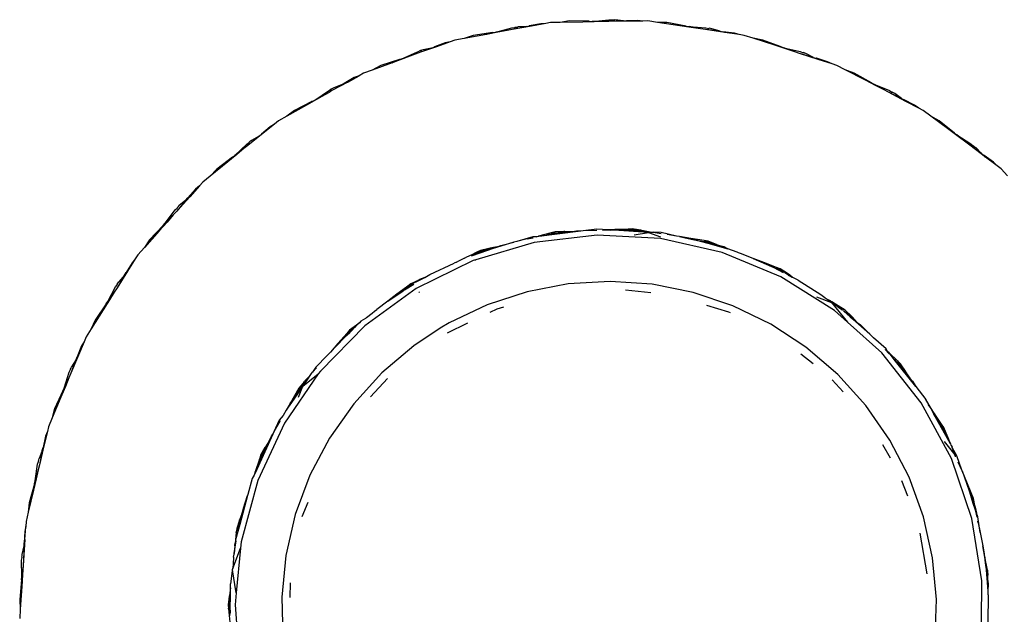
# Model space of a CAD drawing. Extents: x -4514 to 2050, y -3105 to 4921.
# Drawn here: x -2377 to -2262, y 3004 to 3074 of the extents above; entities that cross this region are included whole.
import ezdxf

# ---------------------------------------------------------------- set-up
doc = ezdxf.new("R2010")
doc.units = 0
doc.layers.get('0').update_dxf_attribs({"linetype": 'CONTINUOUS'})

# ---------------------------------------------------------------- blocks, each defined once
blk = doc.blocks.new('005501')
for p, q in [((-2312.67, 3073.56), (-2313.78, 3073.39)), ((-2311.12, 3073.43), (-2313.78, 3073.39)), ((-2310.36, 3073.52), (-2312.67, 3073.56)), ((-2310.36, 3073.52), (-2311.12, 3073.43)), ((-2309.77, 3073.46), (-2311.12, 3073.43)), ((-2310.36, 3073.52), (-2310.01, 3073.51)), ((-2310.01, 3073.51), (-2308.06, 3073.71)), ((-2308.66, 3073.49), (-2310.01, 3073.51)), ((-2308.66, 3073.49), (-2309.77, 3073.46)), ((-2308.07, 3073.48), (-2308.66, 3073.49)), ((-2306.35, 3073.57), (-2308.07, 3073.48)), ((-2305.76, 3073.52), (-2308.07, 3073.48)), ((-2308.06, 3073.71), (-2307.71, 3073.68)), ((-2307.71, 3073.68), (-2307.67, 3073.71)), ((-2307.67, 3073.71), (-2307.51, 3073.7)), ((-2307.51, 3073.7), (-2307.35, 3073.71)), ((-2306.35, 3073.57), (-2307.35, 3073.71)), ((-2306.35, 3073.57), (-2306, 3073.58)), ((-2304.64, 3073.63), (-2306, 3073.58)), ((-2305.76, 3073.52), (-2306, 3073.58)), ((-2304.05, 3073.55), (-2305.76, 3073.52)), ((-2304.05, 3073.55), (-2304.64, 3073.63)), ((-2303.46, 3073.56), (-2304.05, 3073.55)), ((-2302.35, 3073.39), (-2303.46, 3073.56)), ((-2301.23, 3073.38), (-2302.35, 3073.39)), ((-2299.72, 3073), (-2302.35, 3073.39)), ((-2321.7, 3072.19), (-2321.35, 3072.25)), ((-2321.35, 3072.25), (-2319.46, 3072.76)), ((-2320.01, 3072.45), (-2321.35, 3072.25)), ((-2320.01, 3072.45), (-2321.1, 3072.23)), ((-2319.43, 3072.54), (-2320.01, 3072.45)), ((-2319.46, 3072.76), (-2319.11, 3072.79)), ((-2317.16, 3072.95), (-2319.43, 3072.54)), ((-2317.75, 3072.91), (-2319.43, 3072.54)), ((-2319.11, 3072.79), (-2319.08, 3072.83)), ((-2319.08, 3072.83), (-2318.92, 3072.84)), ((-2318.92, 3072.84), (-2318.77, 3072.88)), ((-2317.75, 3072.91), (-2318.77, 3072.88)), ((-2317.75, 3072.91), (-2317.41, 3072.97)), ((-2316.07, 3073.24), (-2317.41, 3072.97)), ((-2317.16, 3072.95), (-2317.41, 3072.97)), ((-2315.48, 3073.26), (-2317.16, 3072.95)), ((-2315.48, 3073.26), (-2316.07, 3073.24)), ((-2314.9, 3073.37), (-2315.48, 3073.26)), ((-2313.78, 3073.39), (-2314.9, 3073.37)), ((-2298.96, 3072.96), (-2301.23, 3073.38)), ((-2298.96, 3072.96), (-2299.72, 3073)), ((-2298.38, 3072.8), (-2299.72, 3073)), ((-2298.96, 3072.96), (-2298.61, 3072.9)), ((-2297.28, 3072.65), (-2298.61, 3072.9)), ((-2298.61, 3072.9), (-2296.66, 3072.77)), ((-2297.28, 3072.65), (-2298.38, 3072.8)), ((-2296.7, 3072.55), (-2297.28, 3072.65)), ((-2294.99, 3072.35), (-2296.7, 3072.55)), ((-2294.42, 3072.2), (-2296.7, 3072.55)), ((-2296.66, 3072.77), (-2296.31, 3072.68)), ((-2296.31, 3072.68), (-2296.27, 3072.71)), ((-2296.12, 3072.67), (-2296.27, 3072.71)), ((-2295.96, 3072.65), (-2296.12, 3072.67)), ((-2294.99, 3072.35), (-2295.96, 3072.65)), ((-2294.99, 3072.35), (-2294.65, 3072.3)), ((-2294.42, 3072.2), (-2294.65, 3072.3)), ((-2293.3, 3072.12), (-2294.65, 3072.3)), ((-2326.71, 3071.1), (-2328.32, 3070.52)), ((-2326.71, 3071.1), (-2327.29, 3070.98)), ((-2326.15, 3071.3), (-2326.71, 3071.1)), ((-2325.05, 3071.5), (-2326.15, 3071.3)), ((-2322.43, 3071.98), (-2325.05, 3071.5)), ((-2323.99, 3071.85), (-2325.05, 3071.5)), ((-2321.7, 3072.19), (-2323.99, 3071.85)), ((-2321.1, 3072.23), (-2322.43, 3071.98)), ((-2321.7, 3072.19), (-2322.43, 3071.98)), ((-2292.73, 3071.95), (-2294.42, 3072.2)), ((-2292.73, 3071.95), (-2293.3, 3072.12)), ((-2292.14, 3071.86), (-2292.73, 3071.95)), ((-2291.08, 3071.52), (-2292.14, 3071.86)), ((-2289.98, 3071.32), (-2291.08, 3071.52)), ((-2288.55, 3070.7), (-2291.08, 3071.52)), ((-2287.81, 3070.53), (-2289.98, 3071.32)), ((-2332.48, 3069.08), (-2330.55, 3069.95)), ((-2330.55, 3069.95), (-2330.36, 3070)), ((-2330.18, 3070.08), (-2330.36, 3070)), ((-2328.32, 3070.52), (-2330.18, 3069.88)), ((-2328.89, 3070.37), (-2330.18, 3069.88)), ((-2330.18, 3070.04), (-2330.02, 3070.12)), ((-2330.02, 3070.12), (-2330.18, 3070.08)), ((-2329.88, 3070.18), (-2330.02, 3070.12)), ((-2328.89, 3070.37), (-2329.88, 3070.18)), ((-2328.89, 3070.37), (-2328.56, 3070.5)), ((-2327.29, 3070.98), (-2328.56, 3070.5)), ((-2328.32, 3070.52), (-2328.56, 3070.5)), ((-2287.81, 3070.53), (-2288.55, 3070.7)), ((-2287.26, 3070.28), (-2288.55, 3070.7)), ((-2287.81, 3070.53), (-2287.48, 3070.41)), ((-2286.2, 3069.95), (-2287.48, 3070.41)), ((-2287.48, 3070.41), (-2285.56, 3069.96)), ((-2286.2, 3069.95), (-2287.26, 3070.28)), ((-2285.65, 3069.75), (-2286.2, 3069.95)), ((-2285.56, 3069.96), (-2285.24, 3069.82)), ((-2332.67, 3069.02), (-2334.86, 3068.31)), ((-2330.18, 3069.88), (-2333.51, 3068.64)), ((-2333.51, 3068.64), (-2332.67, 3069.02)), ((-2332.48, 3069.08), (-2332.67, 3069.02)), ((-2283.99, 3069.28), (-2285.65, 3069.75)), ((-2283.45, 3069.04), (-2285.65, 3069.75)), ((-2285.24, 3069.82), (-2285.2, 3069.84)), ((-2285.05, 3069.77), (-2285.2, 3069.84)), ((-2284.9, 3069.73), (-2285.05, 3069.77)), ((-2283.99, 3069.28), (-2284.9, 3069.73)), ((-2283.99, 3069.28), (-2283.66, 3069.17)), ((-2283.45, 3069.04), (-2283.66, 3069.17)), ((-2282.36, 3068.77), (-2283.66, 3069.17)), ((-2281.83, 3068.51), (-2283.45, 3069.04)), ((-2281.83, 3068.51), (-2282.36, 3068.77)), ((-2335.86, 3067.79), (-2336.91, 3067.41)), ((-2333.51, 3068.64), (-2335.86, 3067.79)), ((-2334.86, 3068.31), (-2335.86, 3067.79)), ((-2281.26, 3068.33), (-2281.83, 3068.51)), ((-2280.27, 3067.81), (-2281.26, 3068.33)), ((-2279.22, 3067.43), (-2280.27, 3067.81)), ((-2277.91, 3066.59), (-2280.27, 3067.81)), ((-2337.98, 3066.91), (-2339.15, 3066.22)), ((-2338.75, 3066.37), (-2337.42, 3067.12)), ((-2337.42, 3067.12), (-2337.98, 3066.91)), ((-2336.91, 3067.41), (-2337.42, 3067.12)), ((-2277.2, 3066.3), (-2279.22, 3067.43)), ((-2277.2, 3066.3), (-2277.91, 3066.59)), ((-2276.71, 3065.96), (-2277.91, 3066.59)), ((-2342.63, 3064.26), (-2341.02, 3065.35)), ((-2341.02, 3065.35), (-2340.85, 3065.43)), ((-2340.6, 3065.37), (-2340.92, 3065.15)), ((-2340.68, 3065.54), (-2340.85, 3065.43)), ((-2340.85, 3065.43), (-2340.67, 3065.51)), ((-2340.54, 3065.6), (-2340.68, 3065.54)), ((-2338.75, 3066.37), (-2340.6, 3065.37)), ((-2340.4, 3065.68), (-2340.54, 3065.6)), ((-2339.29, 3066.14), (-2340.4, 3065.68)), ((-2339.15, 3066.22), (-2339.29, 3066.14)), ((-2338.75, 3066.37), (-2339.15, 3066.22)), ((-2277.2, 3066.3), (-2276.9, 3066.13)), ((-2275.71, 3065.46), (-2276.9, 3066.13)), ((-2276.9, 3066.13), (-2275.09, 3065.37)), ((-2275.71, 3065.46), (-2276.71, 3065.96)), ((-2275.2, 3065.18), (-2275.71, 3065.46)), ((-2275.09, 3065.37), (-2274.79, 3065.18)), ((-2342.41, 3064.31), (-2343.59, 3063.65)), ((-2342.96, 3064.09), (-2342.63, 3064.26)), ((-2341.45, 3064.88), (-2342.63, 3064.26)), ((-2341.45, 3064.88), (-2342.41, 3064.31)), ((-2340.92, 3065.15), (-2341.45, 3064.88)), ((-2273.65, 3064.44), (-2275.2, 3065.18)), ((-2273.16, 3064.11), (-2275.2, 3065.18)), ((-2274.79, 3065.18), (-2274.75, 3065.19)), ((-2274.61, 3065.1), (-2274.75, 3065.19)), ((-2274.47, 3065.03), (-2274.61, 3065.1)), ((-2273.65, 3064.44), (-2274.47, 3065.03)), ((-2273.65, 3064.44), (-2273.34, 3064.28)), ((-2273.16, 3064.11), (-2273.34, 3064.28)), ((-2272.12, 3063.67), (-2273.34, 3064.28)), ((-2343.59, 3063.65), (-2345.9, 3062.35)), ((-2345.01, 3063.02), (-2345.9, 3062.35)), ((-2342.96, 3064.09), (-2345.01, 3063.02)), ((-2342.96, 3064.09), (-2343.59, 3063.65)), ((-2271.64, 3063.32), (-2273.16, 3064.11)), ((-2271.64, 3063.32), (-2272.12, 3063.67)), ((-2271.11, 3063.05), (-2271.64, 3063.32)), ((-2270.22, 3062.38), (-2271.11, 3063.05)), ((-2345.9, 3062.35), (-2346.88, 3061.8)), ((-2269.24, 3061.83), (-2270.22, 3062.38)), ((-2268.09, 3060.78), (-2270.22, 3062.38)), ((-2267.44, 3060.38), (-2269.24, 3061.83)), ((-2347.85, 3061.13), (-2348.9, 3060.25)), ((-2347.34, 3061.43), (-2348.67, 3060.35)), ((-2347.34, 3061.43), (-2347.85, 3061.13)), ((-2346.88, 3061.8), (-2347.34, 3061.43)), ((-2267.44, 3060.38), (-2268.09, 3060.78)), ((-2267.01, 3059.96), (-2268.09, 3060.78)), ((-2348.67, 3060.35), (-2350.47, 3058.91)), ((-2349.17, 3060.03), (-2350.47, 3058.91)), ((-2350.04, 3059.52), (-2350.16, 3059.42)), ((-2349.17, 3060.03), (-2350.04, 3059.52)), ((-2349.17, 3060.03), (-2348.9, 3060.25)), ((-2348.67, 3060.35), (-2348.9, 3060.25)), ((-2267.44, 3060.38), (-2267.17, 3060.16)), ((-2266.11, 3059.31), (-2267.17, 3060.16)), ((-2267.17, 3060.16), (-2265.51, 3059.12)), ((-2266.11, 3059.31), (-2267.01, 3059.96)), ((-2352.02, 3057.74), (-2350.6, 3059.09)), ((-2350.94, 3058.55), (-2352.02, 3057.74)), ((-2350.94, 3058.55), (-2351.8, 3057.84)), ((-2350.47, 3058.91), (-2350.94, 3058.55)), ((-2350.6, 3059.09), (-2350.3, 3059.29)), ((-2350.3, 3059.29), (-2350.29, 3059.33)), ((-2350.16, 3059.42), (-2350.29, 3059.33)), ((-2265.65, 3058.94), (-2266.11, 3059.31)), ((-2264.25, 3057.96), (-2265.65, 3058.94)), ((-2263.81, 3057.56), (-2265.65, 3058.94)), ((-2265.51, 3059.12), (-2265.25, 3058.88)), ((-2265.25, 3058.88), (-2265.2, 3058.88)), ((-2265.2, 3058.88), (-2265.09, 3058.77)), ((-2265.09, 3058.77), (-2264.95, 3058.68)), ((-2264.25, 3057.96), (-2264.95, 3058.68)), ((-2352.3, 3057.53), (-2354.15, 3056.13)), ((-2351.8, 3057.84), (-2352.85, 3056.99)), ((-2352.3, 3057.53), (-2352.85, 3056.99)), ((-2352.3, 3057.53), (-2352.02, 3057.74)), ((-2264.25, 3057.96), (-2263.96, 3057.75)), ((-2263.81, 3057.56), (-2263.96, 3057.75)), ((-2262.86, 3056.95), (-2263.96, 3057.75)), ((-2262.44, 3056.53), (-2263.81, 3057.56)), ((-2352.85, 3056.99), (-2354.92, 3055.32)), ((-2354.15, 3056.13), (-2354.92, 3055.32)), ((-2262.44, 3056.53), (-2262.86, 3056.95)), ((-2261.97, 3056.17), (-2262.44, 3056.53)), ((-2261.2, 3055.36), (-2261.97, 3056.17)), ((-2354.92, 3055.32), (-2355.79, 3054.62)), ((-2356.64, 3053.8), (-2357.53, 3052.77)), ((-2356.18, 3054.18), (-2357.32, 3052.9)), ((-2356.18, 3054.18), (-2356.64, 3053.8)), ((-2355.79, 3054.62), (-2356.18, 3054.18)), ((-2357.32, 3052.9), (-2358.85, 3051.18)), ((-2357.76, 3052.5), (-2357.53, 3052.77)), ((-2357.32, 3052.9), (-2357.53, 3052.77)), ((-2359.02, 3051.34), (-2358.76, 3051.58)), ((-2357.76, 3052.5), (-2358.85, 3051.18)), ((-2358.76, 3051.58), (-2358.75, 3051.63)), ((-2358.75, 3051.63), (-2358.64, 3051.73)), ((-2358.64, 3051.73), (-2358.54, 3051.86)), ((-2357.76, 3052.5), (-2358.54, 3051.86)), ((-2360.19, 3049.77), (-2359.02, 3051.34)), ((-2359.26, 3050.76), (-2360.19, 3049.77)), ((-2359.26, 3050.76), (-2359.98, 3049.91)), ((-2358.85, 3051.18), (-2359.26, 3050.76)), ((-2360.43, 3049.52), (-2362.03, 3047.84)), ((-2359.98, 3049.91), (-2360.89, 3048.9)), ((-2360.43, 3049.52), (-2360.89, 3048.9)), ((-2360.43, 3049.52), (-2360.19, 3049.77)), ((-2305.79, 3049.09), (-2307.37, 3049.03)), ((-2305.32, 3049.11), (-2305.79, 3049.09)), ((-2305.79, 3049.09), (-2304.76, 3048.95)), ((-2304.31, 3048.95), (-2305.32, 3049.11)), ((-2360.89, 3048.9), (-2362.65, 3046.91)), ((-2316.99, 3048.18), (-2318.88, 3047.63)), ((-2316.97, 3048.1), (-2317.67, 3047.93)), ((-2317.67, 3047.93), (-2316.97, 3048.06)), ((-2316.59, 3048.19), (-2316.99, 3048.18)), ((-2309.45, 3048.37), (-2316.85, 3047.5)), ((-2316.59, 3048.19), (-2316.31, 3048.26)), ((-2316.27, 3048.2), (-2316.59, 3048.19)), ((-2314.83, 3048.63), (-2316.31, 3048.26)), ((-2316.31, 3048.26), (-2315.94, 3048.31)), ((-2311.35, 3048.85), (-2316.27, 3048.2)), ((-2315.94, 3048.31), (-2316.27, 3048.2)), ((-2315.94, 3048.31), (-2315.4, 3048.37)), ((-2315.35, 3048.38), (-2315.4, 3048.37)), ((-2315.27, 3048.4), (-2315.35, 3048.38)), ((-2315.27, 3048.4), (-2312.35, 3048.78)), ((-2313.81, 3048.69), (-2315.27, 3048.4)), ((-2314.37, 3048.75), (-2314.83, 3048.63)), ((-2314.83, 3048.63), (-2313.81, 3048.69)), ((-2313.34, 3048.79), (-2314.37, 3048.75)), ((-2313.81, 3048.69), (-2313.7, 3048.7)), ((-2313.34, 3048.79), (-2313.7, 3048.7)), ((-2313.7, 3048.7), (-2312.35, 3048.78)), ((-2313.24, 3048.79), (-2313.34, 3048.79)), ((-2312.35, 3048.78), (-2313.24, 3048.79)), ((-2311.88, 3048.85), (-2312.35, 3048.78)), ((-2311.35, 3048.85), (-2311.88, 3048.85)), ((-2311.06, 3048.88), (-2311.35, 3048.85)), ((-2309.47, 3049.07), (-2311.06, 3048.88)), ((-2309.46, 3048.94), (-2311.06, 3048.88)), ((-2308.15, 3049), (-2309.47, 3049.07)), ((-2302, 3047.97), (-2309.45, 3048.37)), ((-2308.81, 3048.97), (-2308.15, 3049)), ((-2307.37, 3049.03), (-2308.15, 3049)), ((-2308.15, 3049), (-2307.83, 3048.97)), ((-2307.52, 3048.96), (-2307.83, 3048.97)), ((-2307.49, 3048.96), (-2307.52, 3048.96)), ((-2306.36, 3048.96), (-2307.49, 3048.96)), ((-2303.39, 3048.7), (-2307.49, 3048.96)), ((-2307.37, 3049.03), (-2306.36, 3048.96)), ((-2306.36, 3048.96), (-2306.25, 3048.95)), ((-2306.25, 3048.95), (-2303.21, 3048.74)), ((-2304.76, 3048.95), (-2306.25, 3048.95)), ((-2305.09, 3048.43), (-2303.39, 3048.7)), ((-2304.76, 3048.95), (-2304.64, 3048.93)), ((-2304.31, 3048.95), (-2304.64, 3048.93)), ((-2304.64, 3048.93), (-2303.21, 3048.74)), ((-2304.2, 3048.93), (-2304.31, 3048.95)), ((-2303.21, 3048.74), (-2304.2, 3048.93)), ((-2303.21, 3048.74), (-2303.39, 3048.7)), ((-2303.39, 3048.7), (-2301.98, 3048.16)), ((-2303.21, 3048.74), (-2302.92, 3048.72)), ((-2302.92, 3048.72), (-2302.87, 3048.71)), ((-2302.87, 3048.71), (-2301.92, 3048.56)), ((-2301.91, 3048.67), (-2302.87, 3048.71)), ((-2294.73, 3046.33), (-2302, 3047.97)), ((-2300.12, 3048.26), (-2301.91, 3048.67)), ((-2300.12, 3048.26), (-2301.21, 3048.44)), ((-2299.74, 3048.2), (-2300.12, 3048.26)), ((-2299.74, 3048.2), (-2298.75, 3047.99)), ((-2298.41, 3047.98), (-2299.74, 3048.2)), ((-2298.75, 3047.99), (-2297.43, 3047.71)), ((-2298.41, 3047.98), (-2297.43, 3047.71)), ((-2296.85, 3047.73), (-2298.41, 3047.98)), ((-2362.65, 3046.91), (-2363.4, 3046.08)), ((-2362.03, 3047.84), (-2362.65, 3046.91)), ((-2316.85, 3047.5), (-2323.69, 3045.48)), ((-2322.16, 3046.81), (-2323.15, 3046.56)), ((-2322.5, 3046.65), (-2321.17, 3047.01)), ((-2322.16, 3046.81), (-2322.5, 3046.65)), ((-2319.21, 3047.54), (-2322.29, 3046.62)), ((-2322.29, 3046.62), (-2321.17, 3047.01)), ((-2322.16, 3046.81), (-2322.06, 3046.84)), ((-2321.17, 3047.01), (-2322.06, 3046.84)), ((-2321.17, 3047.01), (-2320.74, 3047.16)), ((-2320.74, 3047.16), (-2319.21, 3047.54)), ((-2318.88, 3047.63), (-2319.21, 3047.54)), ((-2317.67, 3047.93), (-2318.88, 3047.63)), ((-2297.43, 3047.71), (-2297.33, 3047.68)), ((-2297.33, 3047.68), (-2296.41, 3047.42)), ((-2295.89, 3047.38), (-2297.33, 3047.68)), ((-2296.85, 3047.73), (-2295.89, 3047.38)), ((-2296.38, 3047.65), (-2296.85, 3047.73)), ((-2296.41, 3047.42), (-2294.51, 3046.89)), ((-2294.87, 3047.07), (-2296.41, 3047.42)), ((-2295.42, 3047.29), (-2296.38, 3047.65)), ((-2295.89, 3047.38), (-2295.79, 3047.35)), ((-2295.42, 3047.29), (-2295.79, 3047.35)), ((-2295.42, 3047.29), (-2294.87, 3047.07)), ((-2294.51, 3046.89), (-2294.87, 3047.07)), ((-2294.52, 3046.99), (-2294.87, 3047.07)), ((-2294.06, 3046.76), (-2294.52, 3046.99)), ((-2294.51, 3046.89), (-2294.06, 3046.76)), ((-2363.4, 3046.08), (-2363.71, 3045.58)), ((-2325.01, 3045.68), (-2325.89, 3045.24)), ((-2325.01, 3045.68), (-2324.95, 3045.7)), ((-2324.37, 3045.99), (-2324.95, 3045.7)), ((-2324.25, 3046.04), (-2324.37, 3045.99)), ((-2323.58, 3046.36), (-2324.25, 3046.04)), ((-2323.37, 3046.3), (-2324.25, 3046.04)), ((-2324.22, 3045.94), (-2322.29, 3046.62)), ((-2323.37, 3046.3), (-2324.22, 3045.94)), ((-2323.58, 3046.36), (-2322.6, 3046.63)), ((-2323.15, 3046.56), (-2323.58, 3046.36)), ((-2323.31, 3046.32), (-2323.37, 3046.3)), ((-2322.6, 3046.63), (-2323.31, 3046.32)), ((-2322.29, 3046.62), (-2323.31, 3046.32)), ((-2322.6, 3046.63), (-2322.5, 3046.65)), ((-2287.84, 3043.48), (-2294.73, 3046.33)), ((-2292.99, 3046.36), (-2294.06, 3046.76)), ((-2292.83, 3046.29), (-2292.99, 3046.36)), ((-2292.59, 3046.2), (-2292.83, 3046.29)), ((-2291.1, 3045.64), (-2292.59, 3046.2)), ((-2291.1, 3045.64), (-2288.96, 3044.7)), ((-2289.84, 3045.15), (-2291.1, 3045.64)), ((-2364.1, 3045.13), (-2364.8, 3043.97)), ((-2363.71, 3045.58), (-2364.63, 3044.13)), ((-2363.71, 3045.58), (-2364.1, 3045.13)), ((-2324, 3045.39), (-2330.69, 3042.1)), ((-2329.08, 3043.73), (-2326.23, 3045.1)), ((-2325.95, 3045.21), (-2326.23, 3045.1)), ((-2325.95, 3045.21), (-2325.89, 3045.24)), ((-2324.02, 3045.43), (-2323.69, 3045.48)), ((-2323.69, 3045.48), (-2324, 3045.39)), ((-2289.84, 3045.15), (-2288.96, 3044.7)), ((-2288.36, 3044.59), (-2289.84, 3045.15)), ((-2288.96, 3044.7), (-2288.69, 3044.56)), ((-2288.69, 3044.56), (-2287.53, 3044.08)), ((-2288.69, 3044.56), (-2287.58, 3043.99)), ((-2288.36, 3044.59), (-2287.53, 3044.08)), ((-2287.92, 3044.42), (-2288.36, 3044.59)), ((-2364.63, 3044.13), (-2365.85, 3042.18)), ((-2364.99, 3043.66), (-2365.85, 3042.18)), ((-2364.99, 3043.66), (-2365.65, 3042.9)), ((-2364.99, 3043.66), (-2364.8, 3043.97)), ((-2364.63, 3044.13), (-2364.8, 3043.97)), ((-2330.7, 3042.88), (-2329.68, 3043.38)), ((-2329.68, 3043.38), (-2330.31, 3043.15)), ((-2329.68, 3043.38), (-2329.08, 3043.73)), ((-2287.06, 3043.87), (-2287.92, 3044.42)), ((-2281.54, 3039.5), (-2287.84, 3043.48)), ((-2287.44, 3044.04), (-2287.53, 3044.08)), ((-2287.39, 3044), (-2287.44, 3044.04)), ((-2287.06, 3043.87), (-2287.39, 3044)), ((-2287.39, 3044), (-2286.52, 3043.44)), ((-2287.06, 3043.87), (-2286.97, 3043.81)), ((-2286.52, 3043.44), (-2286.97, 3043.81)), ((-2286.97, 3043.67), (-2286.52, 3043.44)), ((-2285.83, 3043.08), (-2286.52, 3043.44)), ((-2366.94, 3040.57), (-2366.04, 3042.31)), ((-2365.85, 3042.18), (-2366.18, 3041.69)), ((-2366.04, 3042.31), (-2365.82, 3042.59)), ((-2365.83, 3042.63), (-2365.73, 3042.76)), ((-2365.82, 3042.59), (-2365.83, 3042.63)), ((-2365.73, 3042.76), (-2365.65, 3042.9)), ((-2331.7, 3042.37), (-2332.96, 3041.42)), ((-2331.05, 3042.7), (-2332.09, 3041.94)), ((-2332.09, 3041.94), (-2331.03, 3042.67)), ((-2332.09, 3041.94), (-2330.99, 3042.6)), ((-2331.7, 3042.37), (-2331.05, 3042.7)), ((-2331.33, 3042.66), (-2331.7, 3042.37)), ((-2330.4, 3043.1), (-2331.33, 3042.66)), ((-2331.01, 3042.72), (-2331.05, 3042.7)), ((-2330.72, 3042.87), (-2331.01, 3042.72)), ((-2330.7, 3042.88), (-2330.72, 3042.87)), ((-2330.4, 3043.1), (-2330.7, 3042.88)), ((-2330.4, 3043.1), (-2330.31, 3043.15)), ((-2312.83, 3042.64), (-2317.67, 3041.71)), ((-2307.9, 3042.94), (-2312.83, 3042.64)), ((-2302.98, 3042.61), (-2307.9, 3042.94)), ((-2298.14, 3041.65), (-2302.98, 3042.61)), ((-2285.83, 3043.08), (-2283.16, 3041.38)), ((-2366.18, 3041.69), (-2366.94, 3040.57)), ((-2366.18, 3041.69), (-2366.76, 3040.75)), ((-2330.69, 3042.1), (-2336.73, 3037.73)), ((-2334.04, 3040.6), (-2332.4, 3041.72)), ((-2332.96, 3041.42), (-2334.04, 3040.6)), ((-2332.96, 3041.42), (-2332.4, 3041.72)), ((-2332.4, 3041.72), (-2332.17, 3041.89)), ((-2332.09, 3041.94), (-2332.17, 3041.89)), ((-2330.41, 3041.63), (-2330.31, 3041.71)), ((-2317.67, 3041.71), (-2322.36, 3040.18)), ((-2306.11, 3041.94), (-2303.11, 3041.62)), ((-2293.47, 3040.08), (-2298.14, 3041.65)), ((-2283.64, 3041.12), (-2281.88, 3040.44)), ((-2283.16, 3041.38), (-2282.66, 3041.03)), ((-2282.66, 3041.03), (-2282.63, 3041.01)), ((-2282.63, 3041.01), (-2282.29, 3040.77)), ((-2367.14, 3040.28), (-2368.43, 3038.36)), ((-2366.76, 3040.75), (-2367.48, 3039.59)), ((-2367.14, 3040.28), (-2367.48, 3039.59)), ((-2367.14, 3040.28), (-2366.94, 3040.57)), ((-2334.04, 3040.6), (-2335.31, 3039.64)), ((-2322.36, 3040.18), (-2326.81, 3038.05)), ((-2321.18, 3039.72), (-2320.42, 3039.93)), ((-2296.59, 3040.15), (-2293.99, 3039.37)), ((-2289.03, 3037.92), (-2293.47, 3040.08)), ((-2282.29, 3040.77), (-2281.88, 3040.44)), ((-2282.02, 3040.66), (-2282.29, 3040.77)), ((-2282.02, 3040.66), (-2281.84, 3040.52)), ((-2281.88, 3040.44), (-2280.01, 3038.13)), ((-2281.23, 3040.02), (-2281.88, 3040.44)), ((-2281.84, 3040.52), (-2281.23, 3040.02)), ((-2281.12, 3040.06), (-2281.84, 3040.52)), ((-2281.23, 3040.02), (-2281.14, 3039.95)), ((-2281.14, 3039.95), (-2280.8, 3039.71)), ((-2280.8, 3039.71), (-2281.12, 3040.06)), ((-2280.29, 3039.55), (-2281.12, 3040.06)), ((-2367.48, 3039.59), (-2368.9, 3037.34)), ((-2336.64, 3038.58), (-2336.56, 3038.69)), ((-2336.56, 3038.69), (-2335.86, 3039.22)), ((-2335.86, 3039.22), (-2335.59, 3039.42)), ((-2335.59, 3039.42), (-2335.31, 3039.64)), ((-2322.02, 3039.32), (-2321.18, 3039.72)), ((-2293.99, 3039.37), (-2293.79, 3039.27)), ((-2280.01, 3038.13), (-2281.54, 3039.5)), ((-2280.77, 3039.68), (-2280.8, 3039.71)), ((-2280.5, 3039.5), (-2280.77, 3039.68)), ((-2280.77, 3039.68), (-2280.64, 3039.54)), ((-2280.5, 3039.5), (-2280.43, 3039.44)), ((-2280.43, 3039.44), (-2279.55, 3038.84)), ((-2279.69, 3038.78), (-2280.43, 3039.44)), ((-2279.55, 3038.84), (-2280.29, 3039.55)), ((-2279.69, 3038.78), (-2278.87, 3038.12)), ((-2277.37, 3036.73), (-2279.69, 3038.78)), ((-2279.55, 3038.84), (-2279.47, 3038.77)), ((-2278.87, 3038.12), (-2279.47, 3038.77)), ((-2368.43, 3038.36), (-2368.9, 3037.34)), ((-2336.73, 3037.73), (-2341.94, 3032.4)), ((-2337.73, 3037.81), (-2338.54, 3037.19)), ((-2337.66, 3037.78), (-2338.51, 3036.91)), ((-2338.05, 3037.47), (-2337.97, 3037.53)), ((-2337.73, 3037.81), (-2337.97, 3037.53)), ((-2337.97, 3037.53), (-2337.66, 3037.78)), ((-2337.36, 3038.08), (-2337.73, 3037.81)), ((-2337.36, 3038.08), (-2337.66, 3037.78)), ((-2337.19, 3038.26), (-2337.36, 3038.08)), ((-2336.64, 3038.58), (-2337.19, 3038.26)), ((-2326.81, 3038.05), (-2327.88, 3037.43)), ((-2327.04, 3036.9), (-2324.64, 3038.05)), ((-2284.9, 3035.21), (-2289.03, 3037.92)), ((-2275.99, 3034.52), (-2280.01, 3038.13)), ((-2278.87, 3038.12), (-2278.5, 3037.82)), ((-2278.5, 3037.82), (-2277.37, 3036.73)), ((-2369.5, 3036.4), (-2369.73, 3035.85)), ((-2368.9, 3037.34), (-2369.5, 3036.4)), ((-2338.86, 3036.83), (-2339.9, 3035.64)), ((-2339.14, 3036.33), (-2339.07, 3036.4)), ((-2338.05, 3037.47), (-2339.07, 3036.4)), ((-2339.07, 3036.4), (-2338.51, 3036.91)), ((-2338.86, 3036.83), (-2338.05, 3037.47)), ((-2338.54, 3037.19), (-2338.86, 3036.83)), ((-2327.88, 3037.43), (-2330.96, 3035.37)), ((-2276.95, 3036.32), (-2277.37, 3036.73)), ((-2370.03, 3035.35), (-2370.54, 3034.08)), ((-2369.73, 3035.85), (-2370.39, 3034.27)), ((-2369.73, 3035.85), (-2370.03, 3035.35)), ((-2339.9, 3035.64), (-2340.79, 3034.63)), ((-2340.79, 3034.63), (-2340.07, 3035.36)), ((-2340.07, 3035.36), (-2339.14, 3036.33)), ((-2339.9, 3035.64), (-2339.14, 3036.33)), ((-2330.96, 3035.37), (-2334.73, 3032.19)), ((-2281.16, 3032), (-2284.9, 3035.21)), ((-2275.48, 3035), (-2276.95, 3036.32)), ((-2370.39, 3034.27), (-2371.28, 3032.15)), ((-2370.67, 3033.76), (-2370.54, 3034.08)), ((-2370.39, 3034.27), (-2370.54, 3034.08)), ((-2341.16, 3034.21), (-2342.48, 3032.85)), ((-2341.16, 3034.21), (-2340.79, 3034.63)), ((-2285.51, 3034.41), (-2284.04, 3033.27)), ((-2271.37, 3028.67), (-2275.99, 3034.52)), ((-2275.1, 3034.41), (-2275.57, 3034.91)), ((-2275.3, 3034.71), (-2275.54, 3034.95)), ((-2275.3, 3034.71), (-2275.48, 3035)), ((-2275.13, 3034.55), (-2275.3, 3034.71)), ((-2274.13, 3033.58), (-2275.13, 3034.55)), ((-2274.51, 3033.77), (-2275.13, 3034.55)), ((-2370.67, 3033.76), (-2371.28, 3032.15)), ((-2370.67, 3033.76), (-2371.2, 3032.89)), ((-2274.51, 3033.77), (-2272.69, 3031.56)), ((-2273.53, 3032.75), (-2274.51, 3033.77)), ((-2271.99, 3030.58), (-2274.51, 3033.77)), ((-2273.79, 3033.25), (-2274.13, 3033.58)), ((-2274.13, 3033.58), (-2273.53, 3032.75)), ((-2273.21, 3032.4), (-2273.79, 3033.25)), ((-2372.09, 3030.38), (-2371.48, 3032.25)), ((-2371.28, 3032.15), (-2371.52, 3031.61)), ((-2371.48, 3032.25), (-2371.31, 3032.56)), ((-2371.33, 3032.6), (-2371.25, 3032.74)), ((-2371.31, 3032.56), (-2371.33, 3032.6)), ((-2371.25, 3032.74), (-2371.2, 3032.89)), ((-2342.23, 3032.06), (-2346.18, 3026.27)), ((-2344.04, 3030.6), (-2342.23, 3032.06)), ((-2343.15, 3031.87), (-2343.77, 3031.23)), ((-2343.44, 3031.46), (-2343.15, 3031.87)), ((-2343.15, 3031.87), (-2343, 3032.1)), ((-2343, 3032.1), (-2342.87, 3032.25)), ((-2342.48, 3032.85), (-2342.87, 3032.25)), ((-2342.87, 3032.25), (-2342.4, 3032.78)), ((-2341.94, 3032.4), (-2342.23, 3032.06)), ((-2334.73, 3032.19), (-2338.05, 3028.55)), ((-2277.85, 3028.34), (-2281.16, 3032)), ((-2273.53, 3032.75), (-2273.47, 3032.66)), ((-2273.21, 3032.4), (-2273.47, 3032.66)), ((-2273.47, 3032.66), (-2272.69, 3031.56)), ((-2273.15, 3032.31), (-2273.21, 3032.4)), ((-2272.69, 3031.56), (-2273.15, 3032.31)), ((-2371.93, 3030.58), (-2372.46, 3029.33)), ((-2371.52, 3031.61), (-2372.09, 3030.38)), ((-2371.52, 3031.61), (-2371.93, 3030.58)), ((-2344.04, 3030.6), (-2345.62, 3028.32)), ((-2344.86, 3029.5), (-2343.83, 3031.15)), ((-2344.86, 3029.5), (-2344.04, 3030.6)), ((-2344.53, 3029.32), (-2344.04, 3030.6)), ((-2343.83, 3031.15), (-2344.51, 3030.38)), ((-2344.04, 3030.6), (-2343.44, 3031.46)), ((-2343.77, 3031.23), (-2343.83, 3031.15)), ((-2336.06, 3029.36), (-2334.06, 3031.5)), ((-2281.8, 3031.35), (-2280.54, 3029.94)), ((-2272.69, 3031.56), (-2272.39, 3031.19)), ((-2272.39, 3031.19), (-2271.99, 3030.58)), ((-2271.99, 3030.58), (-2270.79, 3029.06)), ((-2372.23, 3030.06), (-2373.19, 3027.96)), ((-2372.23, 3030.06), (-2372.46, 3029.33)), ((-2372.23, 3030.06), (-2372.09, 3030.38)), ((-2344.51, 3030.38), (-2345.52, 3028.59)), ((-2344.93, 3029.42), (-2344.86, 3029.5)), ((-2372.46, 3029.33), (-2373.49, 3026.88)), ((-2345.52, 3028.59), (-2345.99, 3027.78)), ((-2345.64, 3028.28), (-2345.66, 3028.25)), ((-2345.62, 3028.32), (-2345.64, 3028.28)), ((-2344.93, 3029.42), (-2345.62, 3028.32)), ((-2345.52, 3028.59), (-2344.93, 3029.42)), ((-2338.05, 3028.55), (-2340.89, 3024.51)), ((-2275.05, 3024.28), (-2277.85, 3028.34)), ((-2267.8, 3022.13), (-2271.37, 3028.67)), ((-2270.2, 3027.99), (-2270.79, 3029.06)), ((-2270.51, 3028.41), (-2270.54, 3028.48)), ((-2270.52, 3028.44), (-2270.51, 3028.41)), ((-2270.2, 3027.99), (-2270.51, 3028.41)), ((-2373.19, 3027.96), (-2373.49, 3026.88)), ((-2346.35, 3027.15), (-2346.79, 3026.62)), ((-2345.99, 3027.78), (-2346.35, 3027.15)), ((-2345.66, 3028.25), (-2345.99, 3027.78)), ((-2270.07, 3027.7), (-2270.2, 3027.99)), ((-2269.84, 3027.46), (-2270.2, 3027.99)), ((-2269.87, 3027.37), (-2270.07, 3027.7)), ((-2269.85, 3027.34), (-2269.87, 3027.37)), ((-2269.37, 3026.56), (-2269.85, 3027.34)), ((-2267.92, 3023.83), (-2269.85, 3027.34)), ((-2269.84, 3027.46), (-2269.37, 3026.56)), ((-2268.95, 3026.15), (-2269.84, 3027.46)), ((-2373.49, 3026.88), (-2373.92, 3025.85)), ((-2346.18, 3026.27), (-2349.32, 3019.51)), ((-2346.79, 3026.62), (-2347.43, 3025.24)), ((-2346.68, 3026.56), (-2347.43, 3025.24)), ((-2269.37, 3026.56), (-2269.32, 3026.47)), ((-2269.32, 3026.47), (-2267.92, 3023.83)), ((-2268.53, 3025.21), (-2269.32, 3026.47)), ((-2268.95, 3026.15), (-2268.53, 3025.21)), ((-2268.69, 3025.76), (-2268.95, 3026.15)), ((-2374.05, 3025.27), (-2374.45, 3023.61)), ((-2374.05, 3025.27), (-2374.27, 3024.72)), ((-2373.92, 3025.85), (-2374.05, 3025.27)), ((-2347.56, 3024.96), (-2349.61, 3020.38)), ((-2347.76, 3024.67), (-2347.56, 3024.96)), ((-2347.43, 3025.24), (-2347.56, 3024.96)), ((-2268.29, 3024.82), (-2268.69, 3025.76)), ((-2268.53, 3025.21), (-2268.49, 3025.11)), ((-2268.49, 3025.11), (-2267.92, 3023.83)), ((-2268.29, 3024.82), (-2268.49, 3025.11)), ((-2268.25, 3024.72), (-2268.29, 3024.82)), ((-2374.27, 3024.72), (-2374.56, 3023.39)), ((-2349.16, 3021.57), (-2347.95, 3024.24)), ((-2348.59, 3023.05), (-2347.95, 3024.24)), ((-2347.95, 3024.24), (-2348.43, 3023.49)), ((-2347.95, 3024.24), (-2347.76, 3024.67)), ((-2340.89, 3024.51), (-2343.19, 3020.15)), ((-2275.91, 3023.76), (-2274.98, 3022.21)), ((-2272.78, 3019.9), (-2275.05, 3024.28)), ((-2268.66, 3024.11), (-2267.38, 3022.54)), ((-2267.92, 3023.83), (-2268.25, 3024.72)), ((-2267.92, 3023.83), (-2267.85, 3023.67)), ((-2267.85, 3023.67), (-2267.73, 3023.47)), ((-2374.64, 3023.05), (-2375.02, 3022.11)), ((-2374.45, 3023.61), (-2374.98, 3021.36)), ((-2374.64, 3023.05), (-2374.98, 3021.36)), ((-2374.64, 3023.05), (-2374.56, 3023.39)), ((-2374.45, 3023.61), (-2374.56, 3023.39)), ((-2348.64, 3022.95), (-2349.16, 3021.57)), ((-2349.13, 3022.05), (-2348.64, 3022.95)), ((-2348.98, 3022.51), (-2349.13, 3022.05)), ((-2348.48, 3023.4), (-2348.98, 3022.51)), ((-2348.64, 3022.95), (-2348.59, 3023.05)), ((-2348.48, 3023.4), (-2348.59, 3023.05)), ((-2348.43, 3023.49), (-2348.48, 3023.4)), ((-2267.7, 3023.39), (-2267.73, 3023.47)), ((-2267.38, 3022.54), (-2267.7, 3023.39)), ((-2267.16, 3022.41), (-2267.7, 3023.39)), ((-2267.38, 3022.54), (-2267.35, 3022.32)), ((-2267.27, 3022.36), (-2267.38, 3022.54)), ((-2375.48, 3019.48), (-2375.19, 3021.43)), ((-2375.19, 3021.43), (-2375.08, 3021.76)), ((-2374.98, 3021.36), (-2375.13, 3020.79)), ((-2375.1, 3021.8), (-2375.05, 3021.95)), ((-2375.08, 3021.76), (-2375.1, 3021.8)), ((-2375.05, 3021.95), (-2375.02, 3022.11)), ((-2349.13, 3022.05), (-2349.62, 3020.55)), ((-2349.2, 3021.48), (-2349.27, 3021.29)), ((-2349.16, 3021.57), (-2349.2, 3021.48)), ((-2265.39, 3015.07), (-2267.8, 3022.13)), ((-2266.59, 3020.74), (-2267.16, 3022.41)), ((-2266.59, 3020.74), (-2266.99, 3021.69)), ((-2375.13, 3020.79), (-2375.48, 3019.48)), ((-2375.13, 3020.79), (-2375.36, 3019.71)), ((-2349.62, 3020.55), (-2349.75, 3020.14)), ((-2349.61, 3020.38), (-2349.75, 3020.14)), ((-2349.62, 3020.55), (-2349.29, 3021.23)), ((-2349.29, 3021.23), (-2349.61, 3020.38)), ((-2349.27, 3021.29), (-2349.29, 3021.23)), ((-2266.55, 3020.65), (-2266.59, 3020.74)), ((-2265.2, 3017.4), (-2266.55, 3020.65)), ((-2266.55, 3020.65), (-2265.71, 3018.32)), ((-2375.57, 3019.14), (-2376.18, 3016.91)), ((-2375.36, 3019.71), (-2375.68, 3018.39)), ((-2375.57, 3019.14), (-2375.68, 3018.39)), ((-2375.57, 3019.14), (-2375.48, 3019.48)), ((-2349.32, 3019.51), (-2351.28, 3012.32)), ((-2349.98, 3019.75), (-2350.49, 3017.87)), ((-2349.75, 3020.14), (-2349.98, 3019.75)), ((-2343.19, 3020.15), (-2344.91, 3015.52)), ((-2273.65, 3019.52), (-2272.98, 3017.74)), ((-2271.09, 3015.27), (-2272.78, 3019.9)), ((-2375.68, 3018.39), (-2376.29, 3015.8)), ((-2350.49, 3017.87), (-2350.53, 3017.75)), ((-2265.71, 3018.32), (-2265.67, 3018.21)), ((-2265.67, 3018.21), (-2265.27, 3016.87)), ((-2265.67, 3018.21), (-2265.17, 3016.84)), ((-2376.18, 3016.91), (-2376.29, 3015.8)), ((-2350.53, 3017.75), (-2351.44, 3014.36)), ((-2351.01, 3016.26), (-2350.53, 3017.75)), ((-2344.09, 3015.28), (-2343.4, 3016.99)), ((-2265.27, 3016.87), (-2265, 3016.09)), ((-2265, 3016.4), (-2265.2, 3017.4)), ((-2265.17, 3016.84), (-2265.14, 3016.74)), ((-2265.14, 3016.74), (-2265, 3016.09)), ((-2265.14, 3016.74), (-2265, 3016.4)), ((-2376.29, 3015.8), (-2376.54, 3014.71)), ((-2351.51, 3014.5), (-2351.12, 3015.8)), ((-2351.44, 3014.36), (-2351.12, 3015.8)), ((-2351.12, 3015.8), (-2351.43, 3014.97)), ((-2351.12, 3015.8), (-2351.01, 3016.26)), ((-2265, 3016.4), (-2264.87, 3015.69)), ((-2265, 3016.09), (-2264.87, 3015.69)), ((-2265, 3016.09), (-2264.81, 3015.22)), ((-2264.78, 3015.23), (-2264.87, 3015.69)), ((-2264.71, 3015.24), (-2264.87, 3015.69)), ((-2376.54, 3014.71), (-2376.58, 3014.12)), ((-2351.84, 3013.42), (-2351.54, 3014.4)), ((-2351.47, 3014.87), (-2351.78, 3013.89)), ((-2351.54, 3014.4), (-2351.67, 3013.54)), ((-2351.54, 3014.4), (-2351.51, 3014.5)), ((-2351.47, 3014.87), (-2351.51, 3014.5)), ((-2351.47, 3014.87), (-2351.43, 3014.97)), ((-2344.91, 3015.52), (-2346.02, 3010.72)), ((-2270.01, 3010.45), (-2271.09, 3015.27)), ((-2264.21, 3007.71), (-2265.39, 3015.07)), ((-2264.42, 3013.42), (-2264.71, 3015.24)), ((-2264.67, 3014.54), (-2264.68, 3014.73)), ((-2264.67, 3014.54), (-2264.42, 3013.42)), ((-2376.71, 3013.54), (-2376.77, 3012.18)), ((-2376.58, 3014.12), (-2376.71, 3013.54)), ((-2376.68, 3012.6), (-2376.58, 3014.12)), ((-2351.67, 3013.54), (-2351.93, 3012.56)), ((-2351.84, 3013.42), (-2351.93, 3012.56)), ((-2351.78, 3013.89), (-2351.84, 3013.42)), ((-2351.44, 3014.36), (-2351.67, 3013.54)), ((-2271.53, 3013.33), (-2270.7, 3008.56)), ((-2264.42, 3013.42), (-2264.12, 3011.86)), ((-2376.68, 3012.6), (-2376.91, 3009.53)), ((-2376.79, 3011.83), (-2376.77, 3012.18)), ((-2376.68, 3012.6), (-2376.77, 3012.18)), ((-2352.09, 3010.93), (-2351.85, 3012.42)), ((-2351.95, 3012.44), (-2352, 3011.91)), ((-2352, 3011.91), (-2351.88, 3012.43)), ((-2351.93, 3012.56), (-2351.95, 3012.44)), ((-2351.28, 3012.32), (-2351.35, 3011.55)), ((-2377.01, 3010.84), (-2376.79, 3011.83)), ((-2376.79, 3011.83), (-2376.91, 3009.53)), ((-2352.27, 3009.16), (-2351.35, 3011.55)), ((-2352.1, 3010.87), (-2352.09, 3010.93)), ((-2352.01, 3011.85), (-2352.09, 3010.93)), ((-2352.01, 3011.85), (-2352, 3011.91)), ((-2351.35, 3011.55), (-2351.85, 3006.3)), ((-2264.12, 3011.86), (-2263.97, 3010.85)), ((-2263.86, 3010.53), (-2264.12, 3011.86)), ((-2377.07, 3010.14), (-2377.02, 3010.49)), ((-2377.04, 3008.18), (-2377.07, 3010.14)), ((-2377.04, 3010.53), (-2377.01, 3010.68)), ((-2377.02, 3010.49), (-2377.04, 3010.53)), ((-2377.01, 3010.68), (-2377.01, 3010.84)), ((-2352.17, 3010.4), (-2352.27, 3009.16)), ((-2352.16, 3010.51), (-2352.17, 3010.4)), ((-2352.16, 3010.51), (-2352.1, 3010.87)), ((-2346.02, 3010.72), (-2346.51, 3005.81)), ((-2269.55, 3005.54), (-2270.01, 3010.45)), ((-2263.97, 3010.85), (-2263.78, 3009.52)), ((-2263.86, 3010.53), (-2263.78, 3009.52)), ((-2263.56, 3008.98), (-2263.86, 3010.53)), ((-2376.91, 3009.53), (-2377.04, 3008.18)), ((-2376.91, 3009.53), (-2376.96, 3008.42)), ((-2352.34, 3008.92), (-2352.51, 3007.36)), ((-2352.28, 3009.02), (-2352.34, 3008.92)), ((-2352.29, 3009.09), (-2352.27, 3009.16)), ((-2352.28, 3009.02), (-2352.29, 3009.09)), ((-2351.85, 3006.3), (-2352.28, 3009.02)), ((-2263.78, 3009.52), (-2263.76, 3009.33)), ((-2263.76, 3009.33), (-2263.72, 3009.03)), ((-2263.72, 3009.03), (-2263.53, 3006.5)), ((-2263.72, 3009.03), (-2263.55, 3007.99)), ((-2263.47, 3008.52), (-2263.56, 3008.98)), ((-2263.56, 3008.98), (-2263.55, 3007.99)), ((-2377.07, 3007.83), (-2377.3, 3005.53)), ((-2377.07, 3007.83), (-2377.04, 3008.18)), ((-2377.07, 3007.83), (-2377.05, 3007.07)), ((-2376.96, 3008.42), (-2377.05, 3007.07)), ((-2345.51, 3005.77), (-2345.49, 3007.5)), ((-2264.26, 3002.81), (-2264.21, 3007.71)), ((-2263.55, 3007.99), (-2263.47, 3008.52)), ((-2263.55, 3007.99), (-2263.55, 3007.85)), ((-2263.51, 3007.76), (-2263.55, 3007.85)), ((-2263.51, 3007.76), (-2263.51, 3007.62)), ((-2263.48, 3007.49), (-2263.51, 3007.62)), ((-2263.48, 3007.49), (-2263.48, 3007.39)), ((-2377.05, 3007.07), (-2377.23, 3004.41)), ((-2352.52, 3006.89), (-2352.66, 3006.02)), ((-2352.65, 3005.55), (-2352.53, 3006.47)), ((-2352.58, 3003.97), (-2352.53, 3006.47)), ((-2352.53, 3006.47), (-2352.52, 3006.89)), ((-2352.52, 3006.89), (-2352.51, 3007.36)), ((-2351.85, 3006.3), (-2351.98, 3004.9)), ((-2263.48, 3007.39), (-2263.53, 3006.5)), ((-2263.53, 3006.5), (-2263.53, 3006.42)), ((-2263.53, 3006.42), (-2263.53, 3006.16)), ((-2377.3, 3005.53), (-2377.23, 3004.41)), ((-2352.68, 3005.91), (-2352.79, 3004.89)), ((-2352.66, 3006.02), (-2352.68, 3005.91)), ((-2352.68, 3005.91), (-2352.65, 3005.55)), ((-2352.65, 3005.28), (-2352.68, 3004.9)), ((-2352.65, 3005.55), (-2352.65, 3005.44)), ((-2352.65, 3005.44), (-2352.64, 3005.38)), ((-2352.64, 3005.38), (-2352.65, 3005.28)), ((-2352.65, 3005.28), (-2352.58, 3003.97)), ((-2346.51, 3005.81), (-2346.37, 3000.88)), ((-2269.73, 3000.61), (-2269.55, 3005.54)), ((-2263.53, 3006.16), (-2263.49, 3006.03)), ((-2263.49, 3006.03), (-2263.53, 3002.87)), ((-2377.23, 3004.41), (-2377.3, 3003.29)), ((-2352.79, 3004.89), (-2352.75, 3004.42)), ((-2352.75, 3004.42), (-2352.68, 3004.9)), ((-2352.75, 3004.42), (-2352.6, 3002.85)), ((-2352.68, 3004.9), (-2352.58, 3003.97)), ((-2352.59, 3003.61), (-2352.58, 3003.97)), ((-2351.98, 3004.9), (-2351.43, 2997.46))]:
    blk.add_line(p, q)

msp = doc.modelspace()

# ---------------------------------------------------------------- block references
at = {"ltscale": 100}
msp.add_blockref('005501', (0, 0), dxfattribs=at)

doc.saveas('drawing.dxf')
